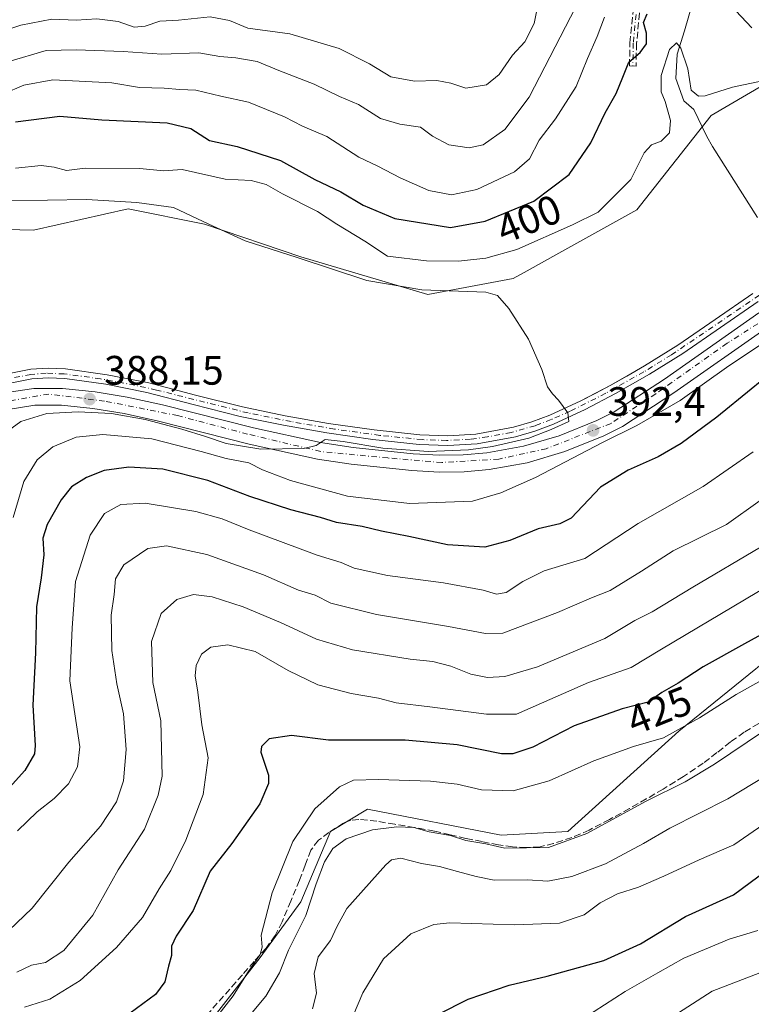
# Model space of a CAD drawing. Units: metres. Extents: x 593835 to 597280, y 4726755 to 4729115.
# Drawn here: x 596584 to 596762, y 4728445 to 4728685 of the extents above; entities that cross this region are included whole.
import ezdxf
from ezdxf.enums import TextEntityAlignment as Align

# ---------------------------------------------------------------- set-up
doc = ezdxf.new("R2010")
doc.units = ezdxf.units.M
doc.header["$MEASUREMENT"] = 0
doc.linetypes.add('DGN Style 3', pattern=[2.307223, 1.648017, -0.659207])
doc.linetypes.add('DGN Style 4', pattern=[2.638475, 1.318413, -0.659207, 0.001648, -0.659207])
for name, color, linetype, lineweight in [('Arbolado forestal CxS', 92, 'Continuous', 0), ('Camino eje', 30, 'DGN Style 4', 13), ('Corriente artificial Cxs', 4, 'Continuous', 13), ('Corriente artificial eje', 142, 'DGN Style 4', 0), ('Corriente natural lineal', 142, 'Continuous', 13), ('Cultivos herbáceos CxS', 92, 'Continuous', 0), ('Curva de nivel maestra', 30, 'Continuous', 30), ('Curva de nivel normal', 30, 'Continuous', 0), ('Huerta CxS', 92, 'Continuous', 0), ('Pista pavimentada Cxs', 135, 'Continuous', 0), ('Pista pavimentada eje', 135, 'DGN Style 4', 0), ('Punto de cota en terreno', 7, 'Continuous', 0), ('Rótulo de curva de nivel directora', 7, 'Continuous', 0), ('Rótulo de punto de cota en terreno', 7, 'Continuous', 0), ('Senda', 7, 'DGN Style 3', 0), ('Suelo desnudo CxS', 253, 'Continuous', 0)]:
    doc.layers.add(name, color=color, linetype=linetype, lineweight=lineweight)
doc.styles.add('Style-Arial', font='txt')

# ---------------------------------------------------------------- blocks, each defined once
blk = doc.blocks.new('*U11')
at = {"layer": 'Arbolado forestal CxS', "color": 92, "linetype": 'Continuous', "lineweight": 0}
blk.add_polyline3d([(596777.0687, 4728675.9477, 400.1321), (596752.2079, 4728661.3915, 394.5937), (596734.1113, 4728638.4413, 393.3595), (596715.1285, 4728627.8955, 393.7907), (596707.3795, 4728623.5906, 393.1822), (596703.9475, 4728621.6839, 392.3895), (596683.1717, 4728617.8227, 391.4704), (596652.2397, 4728627.0277, 391.6006), (596628.7719, 4728634.9635, 390.523), (596610.1419, 4728638.6899, 390.2578), (596587.0401, 4728633.4733, 387.3641), (596557.2927, 4728634.1961, 388.4031), (596542.7967, 4728628.7511, 387.0262), (596534.1807, 4728617.1025, 386.2932), (596531.4433, 4728599.2523, 383.7614), (596521.4613, 4728583.5457, 384.1446), (596516.2443, 4728559.6989, 383.8976), (596510.8471, 4728532.0529, 381.6915), (596498.1949, 4728519.2459, 380.4735), (596472.2157, 4728506.4333, 380.0924), (596435.7533, 4728482.7505, 378.9678)], dxfattribs=at)
blk = doc.blocks.new('*U13')
at = {"layer": 'Arbolado forestal CxS', "color": 92, "linetype": 'Continuous', "lineweight": 0}
blk.add_polyline3d([(596629.6553, 4728440.0685, 429.7915), (596642.3021, 4728456.3283, 430.4069), (596652.2395, 4728469.8783, 432.13), (596659.4667, 4728487.0417, 432.2371), (596668.4999, 4728492.4613, 432.6121), (596701.0199, 4728486.1377, 433.9789), (596717.2799, 4728487.0409, 434.1395), (596744.3805, 4728511.4307, 428.9784), (596782.3211, 4728542.1433, 425.5771)], dxfattribs=at)
blk = doc.blocks.new('*U20')
at = {"layer": 'Arbolado forestal CxS', "color": 92, "linetype": 'Continuous', "lineweight": 0}
for points in [[(596782.3211, 4728542.1433, 425.5771), (596744.3805, 4728511.4307, 428.9784), (596717.2799, 4728487.0409, 434.1395), (596701.0199, 4728486.1377, 433.9789), (596668.4999, 4728492.4613, 432.6121), (596659.4667, 4728487.0417, 432.2371), (596652.2395, 4728469.8783, 432.13), (596642.3021, 4728456.3283, 430.4069), (596629.6553, 4728440.0685, 429.7915)], [(596578.4501, 4728595.6501, 386.2869), (596586.6901, 4728597.2601, 386.6705), (596590.6801, 4728597.5301, 386.8726), (596594.7001, 4728597.3301, 387.0458), (596604.6701, 4728595.9501, 387.8104), (596614.7101, 4728593.9601, 387.6203), (596626.0201, 4728591.0101, 387.4202), (596637.4801, 4728588.1301, 388.4323), (596648.0001, 4728585.9801, 388.5616), (596658.5701, 4728584.0901, 389.2974), (596669.7801, 4728582.4801, 388.8503), (596681.0501, 4728581.2901, 390.2753), (596688.0801, 4728581.0201, 390.4826), (596695.1901, 4728581.4801, 390.4366), (596704.5701, 4728583.1801, 389.7875), (596709.2401, 4728584.5501, 390.2774), (596713.7901, 4728586.2701, 390.2585), (596721.5101, 4728589.7701, 391.494), (596728.9301, 4728593.6701, 392.0686), (596737.2301, 4728598.4301, 391.9931), (596745.3601, 4728603.4601, 392.7795), (596754.5401, 4728609.8201, 392.3903), (596763.6701, 4728616.1001, 392.3854)]]:
    blk.add_polyline3d(points, dxfattribs=at)
blk = doc.blocks.new('5PATER')
at = {"layer": 'Huerta CxS', "linetype": 'Continuous', "lineweight": 0}
h = blk.add_hatch(color=51, dxfattribs=at)
edge = h.paths.add_edge_path()
edge.add_ellipse((0, 0), major_axis=(-0.11, -0.111), ratio=0.999422, start_angle=0, end_angle=360)
blk = doc.blocks.new('*U30')
at = {"layer": 'Pista pavimentada Cxs', "color": 135, "linetype": 'Continuous', "lineweight": 0}
for points in [[(596766.1001, 4728609.9701, 396.9027), (596743.1401, 4728593.8401, 398.9186), (596730.6001, 4728585.6601, 398.8415), (596726.0501, 4728583.3601, 397.0261), (596716.5301, 4728579.5501, 396.399), (596707.4101, 4728576.8501, 396.1104), (596698.1001, 4728575.2201, 395.3043), (596692.0101, 4728574.6301, 396.6634), (596685.9401, 4728574.5601, 394.8021), (596679.3201, 4728574.9401, 392.5876), (596664.4601, 4728576.4801, 395.9046), (596656.2801, 4728577.7101, 398.3943), (596639.6701, 4728581.3501, 394.1889), (596617.5501, 4728586.9801, 391.127), (596609.1401, 4728588.8301, 391.7219), (596601.5501, 4728590.0701, 391.3887), (596593.9401, 4728590.8401, 390.5113), (596587.4401, 4728590.8401, 390.0369), (596580.9201, 4728589.8401, 388.3999)], [(596579.9801, 4728593.8401, 387.1183), (596587.1201, 4728594.9401, 387.5133), (596594.1601, 4728594.9401, 388.1188), (596602.1001, 4728594.1401, 388.4212), (596609.9101, 4728592.8501, 388.6219), (596618.4801, 4728590.9701, 388.9258), (596640.6701, 4728585.3401, 390.5875), (596657.0001, 4728581.7501, 392.3808), (596665.0101, 4728580.5501, 392.0006), (596679.6201, 4728579.0401, 390.9135), (596686.0301, 4728578.6601, 391.3518), (596691.8001, 4728578.7301, 392.3319), (596697.5501, 4728579.2701, 391.8491), (596706.4601, 4728580.8501, 392.5282), (596715.1701, 4728583.4301, 392.6518), (596724.3701, 4728587.1101, 393.4525), (596728.6201, 4728589.2501, 394.5213), (596740.8201, 4728597.2201, 393.9864), (596763.8501, 4728613.3801, 394.787)]]:
    blk.add_polyline3d(points, dxfattribs=at)

msp = doc.modelspace()

# ---------------------------------------------------------------- linework, layer by layer
at = {"layer": 'Arbolado forestal CxS', "color": 92, "linetype": 'Continuous', "lineweight": 0}
for points in [[(596777.0687, 4728675.9477, 400.1321), (596752.2079, 4728661.3915, 394.5937), (596734.1113, 4728638.4413, 393.3595), (596715.1285, 4728627.8955, 393.7907), (596707.3795, 4728623.5906, 393.1822), (596703.9475, 4728621.6839, 392.3895), (596683.1717, 4728617.8227, 391.4704), (596652.2397, 4728627.0277, 391.6006), (596628.7719, 4728634.9635, 390.523), (596610.1419, 4728638.6899, 390.2578), (596587.0401, 4728633.4733, 387.3641), (596557.2927, 4728634.1961, 388.4031), (596542.7967, 4728628.7511, 387.0262), (596534.1807, 4728617.1025, 386.2932), (596531.4433, 4728599.2523, 383.7614), (596521.4613, 4728583.5457, 384.1446), (596516.2443, 4728559.6989, 383.8976), (596510.8471, 4728532.0529, 381.6915), (596498.1949, 4728519.2459, 380.4735), (596472.2157, 4728506.4333, 380.0924), (596435.7533, 4728482.7505, 378.9678)], [(596763.6701, 4728616.1001, 392.3854), (596754.5401, 4728609.8201, 392.3903), (596745.3601, 4728603.4601, 392.7795), (596737.2301, 4728598.4301, 391.9931), (596728.9301, 4728593.6701, 392.0686), (596721.5101, 4728589.7701, 391.494), (596713.7901, 4728586.2701, 390.2585), (596709.2401, 4728584.5501, 390.2774), (596704.5701, 4728583.1801, 389.7875), (596695.1901, 4728581.4801, 390.4366), (596688.0801, 4728581.0201, 390.4826), (596681.0501, 4728581.2901, 390.2753), (596669.7801, 4728582.4801, 388.8503), (596658.5701, 4728584.0901, 389.2974), (596648.0001, 4728585.9801, 388.5616), (596637.4801, 4728588.1301, 388.4323), (596626.0201, 4728591.0101, 387.4202), (596614.7101, 4728593.9601, 387.6203), (596604.6701, 4728595.9501, 387.8104), (596594.7001, 4728597.3301, 387.0458), (596590.6801, 4728597.5301, 386.8726), (596586.6901, 4728597.2601, 386.6705), (596578.4501, 4728595.6501, 386.2869)], [(596782.3211, 4728542.1433, 425.5771), (596744.3805, 4728511.4307, 428.9784), (596717.2799, 4728487.0409, 434.1395), (596701.0199, 4728486.1377, 433.9789), (596668.4999, 4728492.4613, 432.6121), (596659.4667, 4728487.0417, 432.2371), (596652.2395, 4728469.8783, 432.13), (596642.3021, 4728456.3283, 430.4069), (596629.6553, 4728440.0685, 429.7915)], [(596782.3211, 4728542.1433, 425.5771), (596744.3805, 4728511.4307, 428.9784), (596717.2799, 4728487.0409, 434.1395), (596701.0199, 4728486.1377, 433.9789), (596668.4999, 4728492.4613, 432.6121), (596659.4667, 4728487.0417, 432.2371), (596652.2395, 4728469.8783, 432.13), (596642.3021, 4728456.3283, 430.4069), (596629.6553, 4728440.0685, 429.7915)]]:
    msp.add_polyline3d(points, dxfattribs=at)
at = {"layer": 'Camino eje', "color": 30, "linetype": 'DGN Style 4', "lineweight": 13}
msp.add_polyline3d([(596734.2101, 4728688.7701, 409.0898), (596733.2401, 4728679.0301, 407.1533), (596733.1201, 4728673.4701, 404.8331)], dxfattribs=at)
at = {"layer": 'Corriente artificial Cxs', "color": 4, "linetype": 'Continuous', "lineweight": 13}
for points in [[(596577.8401, 4728597.9401, 385.9362), (596586.3901, 4728599.6001, 386.3006), (596590.6601, 4728599.8901, 386.4402), (596594.9101, 4728599.6801, 386.6033), (596605.0601, 4728598.2801, 387.3451), (596615.1701, 4728596.2701, 387.2632), (596626.5901, 4728593.3001, 387.0746), (596638.0001, 4728590.4301, 388.2161), (596648.4401, 4728588.3001, 388.1815), (596658.9501, 4728586.4201, 388.9498), (596670.0701, 4728584.8201, 389.0462), (596681.2201, 4728583.6501, 389.9614), (596688.0501, 4728583.3801, 390.0846), (596694.9001, 4728583.8201, 390.0522), (596704.0301, 4728585.4801, 389.7794), (596708.4901, 4728586.7901, 389.9974), (596712.8801, 4728588.4501, 389.9529), (596720.4701, 4728591.8901, 391.0848), (596727.7901, 4728595.7401, 391.7633), (596736.0201, 4728600.4501, 391.935), (596744.0701, 4728605.4401, 392.3821), (596753.2001, 4728611.7701, 392.0644), (596762.3501, 4728618.0601, 392.0152)], [(596577.8401, 4728597.9401, 385.9362), (596586.3901, 4728599.6001, 386.3006), (596590.6601, 4728599.8901, 386.4402), (596594.9101, 4728599.6801, 386.6033), (596605.0601, 4728598.2801, 387.3451), (596615.1701, 4728596.2701, 387.2632), (596626.5901, 4728593.3001, 387.0746), (596638.0001, 4728590.4301, 388.2161), (596648.4401, 4728588.3001, 388.1815), (596658.9501, 4728586.4201, 388.9498), (596670.0701, 4728584.8201, 389.0462), (596681.2201, 4728583.6501, 389.9614), (596688.0501, 4728583.3801, 390.0846), (596694.9001, 4728583.8201, 390.0522), (596704.0301, 4728585.4801, 389.7794), (596708.4901, 4728586.7901, 389.9974), (596712.8801, 4728588.4501, 389.9529), (596720.4701, 4728591.8901, 391.0848), (596727.7901, 4728595.7401, 391.7633), (596736.0201, 4728600.4501, 391.935), (596744.0701, 4728605.4401, 392.3821), (596753.2001, 4728611.7701, 392.0644), (596762.3501, 4728618.0601, 392.0152)], [(596763.6701, 4728616.1001, 392.3854), (596754.5401, 4728609.8201, 392.3903), (596745.3601, 4728603.4601, 392.7795), (596737.2301, 4728598.4301, 391.9931), (596728.9301, 4728593.6701, 392.0686), (596721.5101, 4728589.7701, 391.494), (596713.7901, 4728586.2701, 390.2585), (596709.2401, 4728584.5501, 390.2774), (596704.5701, 4728583.1801, 389.7875), (596695.1901, 4728581.4801, 390.4366), (596688.0801, 4728581.0201, 390.4826), (596681.0501, 4728581.2901, 390.2753), (596669.7801, 4728582.4801, 388.8503), (596658.5701, 4728584.0901, 389.2974), (596648.0001, 4728585.9801, 388.5616), (596637.4801, 4728588.1301, 388.4323), (596626.0201, 4728591.0101, 387.4202), (596614.7101, 4728593.9601, 387.6203), (596604.6701, 4728595.9501, 387.8104), (596594.7001, 4728597.3301, 387.0458), (596590.6801, 4728597.5301, 386.8726), (596586.6901, 4728597.2601, 386.6705), (596578.4501, 4728595.6501, 386.2869)], [(596763.6701, 4728616.1001, 392.3854), (596754.5401, 4728609.8201, 392.3903), (596745.3601, 4728603.4601, 392.7795), (596737.2301, 4728598.4301, 391.9931), (596728.9301, 4728593.6701, 392.0686), (596721.5101, 4728589.7701, 391.494), (596713.7901, 4728586.2701, 390.2585), (596709.2401, 4728584.5501, 390.2774), (596704.5701, 4728583.1801, 389.7875), (596695.1901, 4728581.4801, 390.4366), (596688.0801, 4728581.0201, 390.4826), (596681.0501, 4728581.2901, 390.2753), (596669.7801, 4728582.4801, 388.8503), (596658.5701, 4728584.0901, 389.2974), (596648.0001, 4728585.9801, 388.5616), (596637.4801, 4728588.1301, 388.4323), (596626.0201, 4728591.0101, 387.4202), (596614.7101, 4728593.9601, 387.6203), (596604.6701, 4728595.9501, 387.8104), (596594.7001, 4728597.3301, 387.0458), (596590.6801, 4728597.5301, 386.8726), (596586.6901, 4728597.2601, 386.6705), (596578.4501, 4728595.6501, 386.2869)]]:
    msp.add_polyline3d(points, dxfattribs=at)
at = {"layer": 'Corriente artificial eje', "color": 142, "linetype": 'DGN Style 4', "lineweight": 0}
msp.add_polyline3d([(596766.2379, 4728619.1841, 392.2471), (596742.5644, 4728603.1316, 392.5152), (596735.8291, 4728599.0064, 391.9821), (596726.5327, 4728593.7519, 391.837), (596717.8347, 4728589.4021, 390.2227), (596713.2447, 4728587.3656, 389.9373), (596709.3323, 4728585.8687, 390.1317), (596703.4488, 4728584.2149, 389.707), (596697.7228, 4728583.1487, 390.0691), (596693.5909, 4728582.5862, 390.2028), (596687.7636, 4728582.2696, 390.2285), (596681.8241, 4728582.4789, 390.119), (596671.4813, 4728583.5067, 389.0088), (596660.4234, 4728585.032, 389.0114), (596649.852, 4728586.8591, 388.3906), (596639.4121, 4728588.9598, 388.1101), (596617.0181, 4728594.5524, 387.637), (596611.7565, 4728595.7382, 387.3201), (596603.4198, 4728597.288, 387.613), (596594.5353, 4728598.4768, 386.8234), (596590.1613, 4728598.6513, 386.6428), (596586.3981, 4728598.3348, 386.4857), (596578.9044, 4728596.8926, 386.1228)], dxfattribs=at)
at = {"layer": 'Corriente natural lineal', "color": 142, "linetype": 'Continuous', "lineweight": 13}
msp.add_polyline3d([(596767.3948, 4728748.9897, 405.1342), (596761.1771, 4728727.0292, 402.6419), (596755.7531, 4728710.625, 400.1396), (596748.6093, 4728691.9719, 397.8307), (596745.6989, 4728682.05, 396.3944), (596743.9791, 4728676.3614, 395.8465), (596743.5822, 4728670.4083, 395.1104), (596745.5666, 4728664.9843, 394.8108), (596748.0223, 4728662.9082, 394.5084), (596751.2101, 4728656.3301, 393.9623), (596752.5401, 4728653.8301, 393.7915), (596763.5301, 4728636.5501, 393.1657)], dxfattribs=at)
at = {"layer": 'Cultivos herbáceos CxS', "color": 92, "linetype": 'Continuous', "lineweight": 0}
for points in [[(596435.7533, 4728482.7505, 378.9678), (596472.2157, 4728506.4333, 380.0924), (596498.1949, 4728519.2459, 380.4735), (596510.8471, 4728532.0529, 381.6915), (596516.2443, 4728559.6989, 383.8976), (596521.4613, 4728583.5457, 384.1446), (596531.4433, 4728599.2523, 383.7614), (596534.1807, 4728617.1025, 386.2932), (596542.7967, 4728628.7511, 387.0262), (596557.2927, 4728634.1961, 388.4031), (596587.0401, 4728633.4733, 387.3641), (596610.1419, 4728638.6899, 390.2578), (596628.7719, 4728634.9635, 390.523), (596652.2397, 4728627.0277, 391.6006), (596683.1717, 4728617.8227, 391.4704), (596703.9475, 4728621.6839, 392.3895), (596707.3795, 4728623.5906, 393.1822), (596715.1285, 4728627.8955, 393.7907), (596734.1113, 4728638.4413, 393.3595), (596752.2079, 4728661.3915, 394.5937), (596777.0687, 4728675.9477, 400.1321)], [(596777.0687, 4728675.9477, 400.1321), (596752.2079, 4728661.3915, 394.5937), (596734.1113, 4728638.4413, 393.3595), (596715.1285, 4728627.8955, 393.7907), (596707.3795, 4728623.5906, 393.1822), (596703.9475, 4728621.6839, 392.3895), (596683.1717, 4728617.8227, 391.4704), (596652.2397, 4728627.0277, 391.6006), (596628.7719, 4728634.9635, 390.523), (596610.1419, 4728638.6899, 390.2578), (596587.0401, 4728633.4733, 387.3641), (596557.2927, 4728634.1961, 388.4031), (596542.7967, 4728628.7511, 387.0262), (596534.1807, 4728617.1025, 386.2932), (596531.4433, 4728599.2523, 383.7614), (596521.4613, 4728583.5457, 384.1446), (596516.2443, 4728559.6989, 383.8976), (596510.8471, 4728532.0529, 381.6915), (596498.1949, 4728519.2459, 380.4735), (596472.2157, 4728506.4333, 380.0924), (596435.7533, 4728482.7505, 378.9678)], [(596762.3501, 4728618.0601, 392.0152), (596753.2001, 4728611.7701, 392.0644), (596744.0701, 4728605.4401, 392.3821), (596736.0201, 4728600.4501, 391.935), (596731.6811, 4728597.9669, 391.9669), (596727.7901, 4728595.7401, 391.7633), (596723.9839, 4728593.7382, 391.5145), (596720.4701, 4728591.8901, 391.0848), (596712.8801, 4728588.4501, 389.9529), (596708.4901, 4728586.7901, 389.9974), (596704.0301, 4728585.4801, 389.7794), (596694.9001, 4728583.8201, 390.0522), (596688.0501, 4728583.3801, 390.0846), (596681.2201, 4728583.6501, 389.9614), (596670.0701, 4728584.8201, 389.0462), (596658.9501, 4728586.4201, 388.9498), (596648.4401, 4728588.3001, 388.1815), (596638.0001, 4728590.4301, 388.2161), (596626.5901, 4728593.3001, 387.0746), (596615.1701, 4728596.2701, 387.2632), (596605.0601, 4728598.2801, 387.3451), (596594.9101, 4728599.6801, 386.6033), (596590.6601, 4728599.8901, 386.4402), (596586.3901, 4728599.6001, 386.3006), (596577.8401, 4728597.9401, 385.9362)], [(596762.3501, 4728618.0601, 392.0152), (596753.2001, 4728611.7701, 392.0644), (596744.0701, 4728605.4401, 392.3821), (596736.0201, 4728600.4501, 391.935), (596731.6811, 4728597.9669, 391.9669), (596727.7901, 4728595.7401, 391.7633), (596723.9839, 4728593.7382, 391.5145), (596720.4701, 4728591.8901, 391.0848), (596712.8801, 4728588.4501, 389.9529), (596708.4901, 4728586.7901, 389.9974), (596704.0301, 4728585.4801, 389.7794), (596694.9001, 4728583.8201, 390.0522), (596688.0501, 4728583.3801, 390.0846), (596681.2201, 4728583.6501, 389.9614), (596670.0701, 4728584.8201, 389.0462), (596658.9501, 4728586.4201, 388.9498), (596648.4401, 4728588.3001, 388.1815), (596638.0001, 4728590.4301, 388.2161), (596626.5901, 4728593.3001, 387.0746), (596615.1701, 4728596.2701, 387.2632), (596605.0601, 4728598.2801, 387.3451), (596594.9101, 4728599.6801, 386.6033), (596590.6601, 4728599.8901, 386.4402), (596586.3901, 4728599.6001, 386.3006), (596577.8401, 4728597.9401, 385.9362)]]:
    msp.add_polyline3d(points, dxfattribs=at)
at = {"layer": 'Curva de nivel maestra', "color": 30, "linetype": 'Continuous', "lineweight": 30, "flags": 128}
for points, elevation in [([(596758.21, 4728686.9001), (596762.17, 4728682.8001)], 400), ([(596582.73, 4728659.9101), (596593.48, 4728661.2201), (596603.76, 4728660.3801), (596619.66, 4728659.6501), (596625.41, 4728658.2401), (596629.99, 4728655.3001), (596636.74, 4728653.8901), (596647.24, 4728650.4701), (596655.68, 4728645.8101), (596661.97, 4728642.8601), (596667.42, 4728639.5701), (596675.11, 4728636.3301), (596688.68, 4728634.1201), (596697.15, 4728635.7001), (596709.04, 4728640.5301), (596717.61, 4728647.0301), (596722.89, 4728654.7701), (596726.39, 4728662.1001), (596729.05, 4728666.7701), (596730.74, 4728670.7701), (596732.15, 4728674.4401), (596734.92, 4728676.7701), (596736.45, 4728678.8901), (596736.48, 4728681.5001), (596735.72, 4728684.0801), (596736.6, 4728686.2201)], 400), ([(596770.76, 4728601.8701), (596761.95, 4728594.8001), (596753.62, 4728587.9201), (596744.95, 4728581.5601), (596739.29, 4728578.2901), (596732.03, 4728575.0001), (596725.23, 4728570.9301), (596718.13, 4728563.3801), (596715.34, 4728561.9701), (596710.1, 4728560.7801), (596703.2, 4728557.8701), (596697.08, 4728556.2901), (596687.96, 4728556.8801), (596678.52, 4728558.8801), (596671.86, 4728560.1701), (596667.18, 4728561.3001), (596660.96, 4728562.2801), (596657.01, 4728563.5001), (596649.77, 4728565.3601), (596639.77, 4728568.6001), (596629.54, 4728572.5401), (596618.62, 4728575.2801), (596610.29, 4728575.8001), (596604.29, 4728574.9301), (596599.96, 4728573.2601), (596596.36, 4728570.9401), (596593.83, 4728567.7901), (596590.37, 4728561.7801), (596589.38, 4728558.4501), (596589.61, 4728554.4501), (596588.92, 4728548.7801), (596587.78, 4728541.7801), (596587.55, 4728530.5301), (596586.94, 4728517.7801), (596587.52, 4728508.0001), (596587.29, 4728505.9501), (596584.94, 4728501.9101), (596576.71, 4728492.7801)], 400), ([(596772.65, 4728539.4901), (596760.33, 4728532.7701), (596750.28, 4728527.1001), (596744.19, 4728523.1201), (596740.18, 4728520.8601), (596736.87, 4728518.5301), (596730.57, 4728516.9101), (596718.83, 4728512.7901), (596708.73, 4728507.5601), (596703.87, 4728505.9401), (596701.17, 4728505.9501), (596690.34, 4728508.1301), (596677.63, 4728509.2701), (596658.96, 4728509.2801), (596649.96, 4728510.4301), (596644.54, 4728509.6001), (596642.61, 4728507.6901), (596642.5, 4728506.3101), (596644.34, 4728500.7801), (596644.32, 4728498.7401), (596642.22, 4728493.7801), (596635.44, 4728484.0801), (596630.15, 4728477.3301), (596625.97, 4728467.7501), (596621.83, 4728461.5401), (596620.67, 4728459.1301), (596620.71, 4728456.8501), (596619.94, 4728454.2501), (596619.12, 4728450.4301), (596616.84, 4728447.3001), (596610.63, 4728442.8101)], 425), ([(596685.81, 4728442.5101), (596693.01, 4728446.2001), (596703.03, 4728449.5601), (596712.23, 4728451.7801), (596726.05, 4728455.6101), (596735.04, 4728459.6901), (596745.98, 4728466.3201), (596757.66, 4728471.6301), (596767.63, 4728479.0001)], 450)]:
    msp.add_lwpolyline(points, dxfattribs=dict(at, elevation=elevation))
at = {"layer": 'Curva de nivel normal', "color": 30, "linetype": 'Continuous', "lineweight": 0, "flags": 128}
for points, elevation in [([(596576.29, 4728680.9201), (596583.96, 4728683.4401), (596591.56, 4728684.9001), (596597.45, 4728684.6801), (596602.52, 4728684.9701), (596607.7, 4728684.3401), (596611.63, 4728682.9601), (596614.29, 4728683.1601), (596617.87, 4728684.4201), (596622.44, 4728684.6001), (596630.12, 4728685.4201), (596634.84, 4728684.5601), (596639.32, 4728682.7301), (596649.53, 4728681.2801), (596661.6, 4728677.7401), (596668.93, 4728674.0101), (596674.17, 4728670.8601), (596679.96, 4728669.7801), (596685.41, 4728669.9301), (596688.77, 4728669.2701), (596692.44, 4728668.0801), (596697.47, 4728668.9001), (596700.57, 4728671.4401), (596703.78, 4728676.1001), (596706.82, 4728679.3701), (596709.1, 4728683.8401), (596709.71, 4728687.0401)], 415), ([(596719.28, 4728687.9001), (596707.85, 4728665.8601), (596701.92, 4728657.9801), (596696.63, 4728654.3101), (596693.29, 4728653.5101), (596688.29, 4728654.2801), (596684.32, 4728656.4201), (596681.41, 4728658.5601), (596676.32, 4728659.3201), (596671.63, 4728660.7201), (596666.29, 4728664.1201), (596661.67, 4728666.0101), (596655.44, 4728669.0501), (596646.86, 4728672.3401), (596641.61, 4728674.5701), (596636.4, 4728675.4701), (596632.46, 4728675.7501), (596627.38, 4728676.7101), (596618.37, 4728676.3201), (596608.96, 4728676.9801), (596597.5, 4728677.4401), (596590.14, 4728677.2401), (596580.84, 4728674.5201)], 410), ([(596726.27, 4728685.4001), (596724.43, 4728680.6401), (596722.08, 4728675.3201), (596719.29, 4728668.4801), (596714.29, 4728660.6001), (596710.29, 4728655.3801), (596707.96, 4728650.8801), (596704.29, 4728647.6701), (596695.13, 4728643.4301), (596688.96, 4728642.0801), (596683.43, 4728643.1601), (596676.41, 4728646.2401), (596671.03, 4728649.1001), (596666.36, 4728651.2501), (596658.54, 4728656.3001), (596652.62, 4728658.8301), (596648.28, 4728661.0901), (596639.5, 4728664.6401), (596632.74, 4728666.1001), (596626.6, 4728667.6001), (596622.75, 4728667.7701), (596618.93, 4728668.0701), (596612.9, 4728668.2101), (596606.13, 4728669.3801), (596591.8, 4728670.0801), (596584.71, 4728668.8401), (596579.77, 4728666.6801)], 405), ([(596764.73, 4728669.8601), (596757.46, 4728668.3101), (596750.76, 4728666.1901), (596749.17, 4728666.1301), (596747.38, 4728667.5501), (596746.55, 4728672.7701), (596744.86, 4728677.8601), (596743.76, 4728679.1501), (596742.06, 4728677.4601), (596740.06, 4728671.1601), (596740.04, 4728667.1801), (596741, 4728664.8201), (596742.35, 4728660.1701), (596742.08, 4728657.2301), (596740.01, 4728655.1301), (596737.73, 4728654.2901), (596735.9, 4728652.3201), (596732.63, 4728645.8301), (596724.69, 4728637.8401), (596718.46, 4728634.7701), (596704.91, 4728628.7701), (596697.3, 4728626.6601), (596690.68, 4728625.9801), (596682.86, 4728626.0001), (596673.35, 4728627.1201), (596667.84, 4728630.7901), (596661.04, 4728634.9801), (596656.33, 4728638.0101), (596647.76, 4728642.3401), (596643.76, 4728644.5801), (596640.1, 4728645.5801), (596633.77, 4728645.9101), (596623.32, 4728648.2601), (596618.77, 4728647.9201), (596613.02, 4728648.5401), (596599.68, 4728648.5601), (596595.12, 4728648.0001), (596592.08, 4728648.8601), (596588.98, 4728649.2501), (596582.72, 4728648.6301)], 395), ([(596577.88, 4728582.5101), (596583.96, 4728586.8601), (596590.29, 4728588.8101), (596597.99, 4728589.2401), (596606.08, 4728588.8101), (596614.31, 4728587.3801), (596623.23, 4728585.0401), (596629.01, 4728583.2301), (596634.05, 4728581.5501), (596642.46, 4728580.1501), (596652.94, 4728580.3501), (596655.96, 4728581.0201), (596658.14, 4728582.4801), (596662.5435, 4728582.0003), (596672.2008, 4728580.4128), (596683.3133, 4728579.619), (596693.103, 4728580.0159), (596698.9238, 4728580.8097), (596707.7874, 4728582.794), (596713.2113, 4728584.9107), (596717.577, 4728586.8951), (596717.3124, 4728589.0118), (596715.0634, 4728592.0545), (596713.55, 4728593.6651), (596712.34, 4728595.3201), (596710.94, 4728599.5801), (596707.72, 4728606.9601), (596702.92, 4728614.4001), (596700.12, 4728617.5601), (596697.3, 4728618.4101), (596681.7, 4728618.9701), (596668.29, 4728621.2201), (596651.31, 4728626.8101), (596638.68, 4728630.9301), (596629.79, 4728634.9301), (596621.22, 4728639.0301), (596612.22, 4728640.2001), (596599.96, 4728640.9901), (596580.96, 4728640.6501)], 390), ([(596582.09, 4728563.4801), (596584.71, 4728572.3001), (596587.94, 4728577.5301), (596591.78, 4728580.7401), (596597.5, 4728583.0801), (596603.95, 4728583.7601), (596615.93, 4728582.6501), (596627.96, 4728579.6201), (596634.01, 4728577.8401), (596639.55, 4728576.8301), (596642.91, 4728575.0901), (596649.68, 4728572.5201), (596663.63, 4728568.7001), (596678.71, 4728566.8801), (596694.08, 4728567.5101), (596701, 4728569.4901), (596709.45, 4728573.2701), (596725.75, 4728581.8101), (596734.14, 4728585.8901), (596744.71, 4728591.9901), (596755.95, 4728600.0001), (596778.57, 4728615.1101)], 395), ([(596583.15, 4728487.1501), (596587.96, 4728491.8001), (596592.13, 4728495.0801), (596595.64, 4728498.6101), (596597.82, 4728502.7801), (596598.34, 4728507.6801), (596595.94, 4728523.7601), (596596.52, 4728536.6701), (596597.3, 4728547.9201), (596600.91, 4728559.2001), (596604.38, 4728564.4701), (596608.35, 4728566.6401), (596614.29, 4728566.9701), (596626.66, 4728564.9601), (596633.08, 4728563.1501), (596639.63, 4728560.4801), (596656.22, 4728554.3001), (596662.06, 4728552.5701), (596665.24, 4728551.1401), (596673.36, 4728549.3401), (596686.96, 4728547.5601), (596696.63, 4728545.8001), (596699.95, 4728544.8301), (596702.27, 4728545.2701), (596706.3, 4728547.9101), (596711.51, 4728550.4901), (596721.47, 4728553.4801), (596734.45, 4728562.0801), (596750.25, 4728571.0801), (596762.44, 4728579.5201)], 405), ([(596581.07, 4728462.9001), (596586.74, 4728468.3201), (596595.67, 4728479.5901), (596603.41, 4728488.3501), (596607.3, 4728494.2301), (596608.97, 4728499.3901), (596609.7, 4728507.0001), (596609.05, 4728515.6601), (596607.36, 4728523.0101), (596606.19, 4728531.1301), (596606.04, 4728539.7001), (596606.76, 4728544.7601), (596607.06, 4728548.5701), (596609.1, 4728551.9501), (596614.96, 4728555.9401), (596619.48, 4728556.6401), (596629.36, 4728554.5101), (596643.09, 4728549.5801), (596651.69, 4728545.8401), (596655.76, 4728544.5801), (596659.52, 4728542.6701), (596670.64, 4728539.8601), (596688.25, 4728536.9901), (596697.27, 4728535.2701), (596701.45, 4728535.3701), (596714.75, 4728540.3401), (596723.04, 4728543.9101), (596727.62, 4728545.7201), (596735.22, 4728550.4501), (596743, 4728555.3701), (596755.94, 4728561.8101), (596764.19, 4728567.6601)], 410), ([(596764.24, 4728556.2701), (596747.73, 4728546.5601), (596737.84, 4728540.5301), (596733.65, 4728538.3901), (596726.35, 4728534.0001), (596709.88, 4728527.1501), (596701.92, 4728524.7401), (596697.71, 4728524.5701), (596693.69, 4728525.3501), (596688.76, 4728527.2801), (596684.36, 4728528.4601), (596678.88, 4728529.0201), (596664.79, 4728531.2801), (596656.02, 4728533.8401), (596647.29, 4728537.9701), (596638.18, 4728541.7201), (596630.66, 4728544.1801), (596626.09, 4728544.7101), (596621.99, 4728543.5101), (596618.18, 4728540.1001), (596615.84, 4728533.3001), (596616.18, 4728523.3301), (596618.12, 4728513.9401), (596618.45, 4728500.5201), (596617.49, 4728495.8901), (596614.15, 4728487.6201), (596607.75, 4728477.7101), (596601.51, 4728466.6401), (596594.47, 4728458.0101), (596590, 4728455.1101), (596586.61, 4728454.4601), (596583.04, 4728452.7301)], 415), ([(596584.86, 4728444.2501), (596591.07, 4728446.2001), (596598.43, 4728450.7401), (596607.29, 4728458.7401), (596613.63, 4728466.0801), (596617.68, 4728473.0701), (596620.51, 4728477.5101), (596624.21, 4728484.9101), (596628.44, 4728496.0201), (596629.62, 4728504.9301), (596628.12, 4728513.0101), (596627.09, 4728520.9301), (596626.44, 4728524.9201), (596626.71, 4728527.4801), (596628.05, 4728530.2501), (596630.29, 4728531.9501), (596634.44, 4728532.5101), (596641.06, 4728530.8901), (596649.11, 4728526.2701), (596656.41, 4728522.7601), (596664.46, 4728520.6101), (596671.13, 4728519.4801), (596675.48, 4728518.3401), (596683.67, 4728517.4001), (596697.44, 4728515.6301), (596704.75, 4728515.5701), (596722.31, 4728523.3101), (596732.75, 4728526.9301), (596740.11, 4728531.4501), (596777.95, 4728553.9201)], 420), ([(596631.2, 4728441.1501), (596635.75, 4728446.9601), (596639.19, 4728452.6001), (596642.28, 4728457.0601), (596642.78, 4728458.8901), (596642.6, 4728461.7901), (596645.23, 4728472.0501), (596650.3, 4728484.5801), (596655.64, 4728492.5101), (596661.66, 4728497.9101), (596665.09, 4728499.4901), (596671.13, 4728499.7101), (596683.8, 4728499.3101), (596690.29, 4728498.5601), (596696.29, 4728497.1401), (596703.98, 4728496.9101), (596712.71, 4728499.3701), (596723.65, 4728504.2601), (596733.29, 4728507.7101), (596740.65, 4728509.8601), (596749.37, 4728514.6701), (596758.3, 4728520.3801), (596773.28, 4728528.7501)], 430), ([(596639.14, 4728441.4801), (596643.66, 4728446.9101), (596647, 4728452.5701), (596649.24, 4728458.1301), (596653.45, 4728466.5301), (596655.97, 4728474.3101), (596657.96, 4728479.6201), (596660.04, 4728482.8701), (596663.26, 4728485.2701), (596669.7, 4728487.4001), (596675.63, 4728488.2001), (596679.79, 4728487.9801), (596683.5, 4728486.9101), (596688.7, 4728486.0201), (596692.48, 4728484.8501), (596697.28, 4728483.9901), (596701.95, 4728482.9801), (596712.62, 4728483.1301), (596721.96, 4728486.5001), (596736.35, 4728494.4401), (596745.86, 4728499.1201), (596753.01, 4728503.4501), (596764.95, 4728511.4501)], 435), ([(596655.06, 4728443.8401), (596656.04, 4728447.6701), (596655.44, 4728452.4301), (596656.48, 4728456.4801), (596659.43, 4728460.4501), (596661.08, 4728463.9701), (596663.44, 4728468.2501), (596672.96, 4728478.9001), (596674.36, 4728480.1301), (596676.63, 4728480.5001), (596681.63, 4728479.2101), (596686.02, 4728478.5401), (596690.44, 4728477.2601), (596694.94, 4728476.0901), (596699.33, 4728475.1701), (596707.51, 4728475.2901), (596712.43, 4728474.8901), (596718.29, 4728476.0501), (596726.49, 4728479.1801), (596735.75, 4728484.1401), (596742.16, 4728487.8401), (596756.28, 4728494.9701), (596772.11, 4728504.5401)], 440), ([(596662.82, 4728437.0501), (596667.32, 4728447.7501), (596672.34, 4728456.0401), (596679, 4728462.1301), (596684.63, 4728464.3501), (596688.58, 4728464.7901), (596704.41, 4728464.3101), (596715.25, 4728464.7301), (596721.29, 4728466.7201), (596725.15, 4728469.6401), (596729.37, 4728471.8601), (596734.54, 4728473.5001), (596740.72, 4728476.1201), (596749.28, 4728480.1201), (596757.75, 4728483.8001), (596772.16, 4728493.7101)], 445), ([(596721.18, 4728441.5301), (596731.28, 4728448.0501), (596739.23, 4728452.5901), (596745.6, 4728456.1501), (596756.62, 4728460.8301), (596763.62, 4728462.9301)], 455), ([(596739.47, 4728439.7501), (596752.45, 4728448.1301), (596768.3, 4728454.2301)], 460)]:
    msp.add_lwpolyline(points, dxfattribs=dict(at, elevation=elevation))
at = {"layer": 'Pista pavimentada Cxs', "color": 135, "linetype": 'Continuous', "lineweight": 0}
for points in [[(596579.9801, 4728593.8401, 387.1183), (596587.1201, 4728594.9401, 387.5133), (596594.1601, 4728594.9401, 388.1188), (596602.1001, 4728594.1401, 388.4212), (596609.9101, 4728592.8501, 388.6219), (596618.4801, 4728590.9701, 388.9258), (596640.6701, 4728585.3401, 390.5875), (596657.0001, 4728581.7501, 392.3808), (596665.0101, 4728580.5501, 392.0006), (596679.6201, 4728579.0401, 390.9135), (596686.0301, 4728578.6601, 391.3518), (596691.8001, 4728578.7301, 392.3319), (596697.5501, 4728579.2701, 391.8491), (596706.4601, 4728580.8501, 392.5282), (596715.1701, 4728583.4301, 392.6518), (596724.3701, 4728587.1101, 393.4525), (596728.6201, 4728589.2501, 394.5213), (596740.8201, 4728597.2201, 393.9864), (596763.8501, 4728613.3801, 394.787)], [(596766.1001, 4728609.9701, 396.9027), (596743.1401, 4728593.8401, 398.9186), (596730.6001, 4728585.6601, 398.8415), (596726.0501, 4728583.3601, 397.0261), (596716.5301, 4728579.5501, 396.399), (596707.4101, 4728576.8501, 396.1104), (596698.1001, 4728575.2201, 395.3043), (596692.0101, 4728574.6301, 396.6634), (596685.9401, 4728574.5601, 394.8021), (596679.3201, 4728574.9401, 392.5876), (596664.4601, 4728576.4801, 395.9046), (596656.2801, 4728577.7101, 398.3943), (596639.6701, 4728581.3501, 394.1889), (596617.5501, 4728586.9801, 391.127), (596609.1401, 4728588.8301, 391.7219), (596601.5501, 4728590.0701, 391.3887), (596593.9401, 4728590.8401, 390.5113), (596587.4401, 4728590.8401, 390.0369), (596580.9201, 4728589.8401, 388.3999)]]:
    msp.add_polyline3d(points, dxfattribs=at)
at = {"layer": 'Pista pavimentada eje', "color": 135, "linetype": 'DGN Style 4', "lineweight": 0}
msp.add_polyline3d([(596777.4401, 4728619.5201, 396.0631), (596756.1001, 4728605.9401, 394.6335), (596738.7101, 4728593.6401, 396.7532), (596727.8201, 4728586.4301, 395.377), (596712.0501, 4728580.2701, 393.2123), (596700.4601, 4728577.7301, 392.5346), (596686.6001, 4728576.8901, 392.3328), (596673.4601, 4728578.0101, 390.8788), (596657.0701, 4728579.5701, 395.4624), (596639.2601, 4728583.8201, 391.727), (596622.2101, 4728588.3301, 389.8139), (596604.3901, 4728591.8601, 389.4036), (596590.8201, 4728593.5701, 388.2136), (596579.3701, 4728591.5901, 387.5179)], dxfattribs=at)
at = {"layer": 'Senda', "color": 7, "linetype": 'DGN Style 3', "lineweight": 0}
for points in [[(596735.0062, 4728688.6909, 408.9207), (596734.0393, 4728678.9818, 406.7162), (596733.9199, 4728673.4529, 404.4685), (596732.3203, 4728673.4874, 405.2081), (596732.4403, 4728679.0474, 407.5647), (596732.4411, 4728679.07, 407.5732), (596732.4441, 4728679.1094, 407.5875), (596733.4116, 4728688.8246, 409.2588)], [(596735.0062, 4728688.6909, 408.9207), (596734.0393, 4728678.9818, 406.7162), (596733.9199, 4728673.4529, 404.4685), (596732.3203, 4728673.4874, 405.2081), (596732.4403, 4728679.0474, 407.5647), (596732.4411, 4728679.07, 407.5732), (596732.4441, 4728679.1094, 407.5875), (596733.4116, 4728688.8246, 409.2588)], [(596763.8301, 4728513.3301, 436.6647), (596760.2901, 4728511.2101, 438.706), (596756.9301, 4728508.8301, 440.7619), (596753.6401, 4728506.2301, 436.7441), (596750.3201, 4728503.6601, 436.2941), (596745.4601, 4728500.4201, 437.6558), (596740.5001, 4728497.3401, 437.5574), (596736.4101, 4728494.9501, 438.888), (596732.3001, 4728492.6101, 436.6461), (596727.4401, 4728489.9501, 437.4742), (596722.5101, 4728487.3901, 438.3087), (596718.2801, 4728485.5601, 438.2461), (596713.8401, 4728484.1101, 440.4108), (596710.5301, 4728483.3301, 441.4033), (596707.2001, 4728483.0901, 441.3628), (596703.8101, 4728483.3101, 439.2543), (596700.4301, 4728483.7901, 438.2872), (596696.4201, 4728484.5501, 438.3592), (596692.4301, 4728485.3601, 439.1997), (596688.6201, 4728486.2401, 437.1827), (596684.7801, 4728487.1001, 436.5156), (596679.9701, 4728487.9901, 437.8518), (596675.1501, 4728488.8001, 437.5383), (596670.7401, 4728489.5101, 436.2408), (596666.3401, 4728489.9801, 435.6649), (596664.4301, 4728489.7901, 435.2087), (596662.6001, 4728489.0701, 435.1463), (596659.0701, 4728486.8201, 434.931), (596656.5101, 4728484.8901, 435.1347), (596654.6901, 4728482.4801, 435.4773), (596653.2701, 4728478.8101, 434.6656), (596651.8901, 4728475.1401, 434.1849), (596649.8201, 4728470.0901, 435.1951), (596647.6601, 4728465.0601, 434.1513), (596645.9401, 4728461.6901, 434.0045), (596643.7401, 4728458.6401, 434.3773), (596640.8701, 4728455.3801, 432.9519), (596637.9801, 4728452.1101, 431.0765), (596629.9701, 4728443.0401, 436.0679)]]:
    msp.add_polyline3d(points, dxfattribs=at)
at = {"layer": 'Suelo desnudo CxS', "color": 253, "linetype": 'Continuous', "lineweight": 0}
for points in [[(596577.8401, 4728597.9401, 385.9362), (596586.3901, 4728599.6001, 386.3006), (596590.6601, 4728599.8901, 386.4402), (596594.9101, 4728599.6801, 386.6033), (596605.0601, 4728598.2801, 387.3451), (596615.1701, 4728596.2701, 387.2632), (596626.5901, 4728593.3001, 387.0746), (596638.0001, 4728590.4301, 388.2161), (596648.4401, 4728588.3001, 388.1815), (596658.9501, 4728586.4201, 388.9498), (596670.0701, 4728584.8201, 389.0462), (596681.2201, 4728583.6501, 389.9614), (596688.0501, 4728583.3801, 390.0846), (596694.9001, 4728583.8201, 390.0522), (596704.0301, 4728585.4801, 389.7794), (596708.4901, 4728586.7901, 389.9974), (596712.8801, 4728588.4501, 389.9529), (596720.4701, 4728591.8901, 391.0848), (596723.9839, 4728593.7382, 391.5145), (596727.7901, 4728595.7401, 391.7633), (596731.6811, 4728597.9669, 391.9669), (596736.0201, 4728600.4501, 391.935), (596744.0701, 4728605.4401, 392.3821), (596753.2001, 4728611.7701, 392.0644), (596762.3501, 4728618.0601, 392.0152)], [(596762.3501, 4728618.0601, 392.0152), (596753.2001, 4728611.7701, 392.0644), (596744.0701, 4728605.4401, 392.3821), (596736.0201, 4728600.4501, 391.935), (596731.6811, 4728597.9669, 391.9669), (596727.7901, 4728595.7401, 391.7633), (596723.9839, 4728593.7382, 391.5145), (596720.4701, 4728591.8901, 391.0848), (596712.8801, 4728588.4501, 389.9529), (596708.4901, 4728586.7901, 389.9974), (596704.0301, 4728585.4801, 389.7794), (596694.9001, 4728583.8201, 390.0522), (596688.0501, 4728583.3801, 390.0846), (596681.2201, 4728583.6501, 389.9614), (596670.0701, 4728584.8201, 389.0462), (596658.9501, 4728586.4201, 388.9498), (596648.4401, 4728588.3001, 388.1815), (596638.0001, 4728590.4301, 388.2161), (596626.5901, 4728593.3001, 387.0746), (596615.1701, 4728596.2701, 387.2632), (596605.0601, 4728598.2801, 387.3451), (596594.9101, 4728599.6801, 386.6033), (596590.6601, 4728599.8901, 386.4402), (596586.3901, 4728599.6001, 386.3006), (596577.8401, 4728597.9401, 385.9362)], [(596763.6701, 4728616.1001, 392.3854), (596754.5401, 4728609.8201, 392.3903), (596745.3601, 4728603.4601, 392.7795), (596737.2301, 4728598.4301, 391.9931), (596728.9301, 4728593.6701, 392.0686), (596721.5101, 4728589.7701, 391.494), (596713.7901, 4728586.2701, 390.2585), (596709.2401, 4728584.5501, 390.2774), (596704.5701, 4728583.1801, 389.7875), (596695.1901, 4728581.4801, 390.4366), (596688.0801, 4728581.0201, 390.4826), (596681.0501, 4728581.2901, 390.2753), (596669.7801, 4728582.4801, 388.8503), (596658.5701, 4728584.0901, 389.2974), (596648.0001, 4728585.9801, 388.5616), (596637.4801, 4728588.1301, 388.4323), (596626.0201, 4728591.0101, 387.4202), (596614.7101, 4728593.9601, 387.6203), (596604.6701, 4728595.9501, 387.8104), (596594.7001, 4728597.3301, 387.0458), (596590.6801, 4728597.5301, 386.8726), (596586.6901, 4728597.2601, 386.6705), (596578.4501, 4728595.6501, 386.2869)], [(596763.6701, 4728616.1001, 392.3854), (596754.5401, 4728609.8201, 392.3903), (596745.3601, 4728603.4601, 392.7795), (596737.2301, 4728598.4301, 391.9931), (596728.9301, 4728593.6701, 392.0686), (596721.5101, 4728589.7701, 391.494), (596713.7901, 4728586.2701, 390.2585), (596709.2401, 4728584.5501, 390.2774), (596704.5701, 4728583.1801, 389.7875), (596695.1901, 4728581.4801, 390.4366), (596688.0801, 4728581.0201, 390.4826), (596681.0501, 4728581.2901, 390.2753), (596669.7801, 4728582.4801, 388.8503), (596658.5701, 4728584.0901, 389.2974), (596648.0001, 4728585.9801, 388.5616), (596637.4801, 4728588.1301, 388.4323), (596626.0201, 4728591.0101, 387.4202), (596614.7101, 4728593.9601, 387.6203), (596604.6701, 4728595.9501, 387.8104), (596594.7001, 4728597.3301, 387.0458), (596590.6801, 4728597.5301, 386.8726), (596586.6901, 4728597.2601, 386.6705), (596578.4501, 4728595.6501, 386.2869)]]:
    msp.add_polyline3d(points, dxfattribs=at)

# ---------------------------------------------------------------- block references
at = {"layer": 'Arbolado forestal CxS', "color": 92, "linetype": 'Continuous', "lineweight": 0}
for name in ['*U20', '*U11', '*U13']:
    msp.add_blockref(name, (0, 0), dxfattribs=at)
at = {"layer": 'Pista pavimentada Cxs', "color": 135, "linetype": 'Continuous', "lineweight": 0}
msp.add_blockref('*U30', (0, 0), dxfattribs=at)
at = {"layer": 'Punto de cota en terreno', "color": 7, "linetype": 'Continuous', "lineweight": 0, "xscale": 10, "yscale": 10, "zscale": 10}
for p in [(596600.75, 4728592.33, 388.15), (596723.46, 4728584.73, 392.4)]:
    msp.add_blockref('5PATER', p, dxfattribs=at)

# ---------------------------------------------------------------- texts
at = {"layer": 'Rótulo de curva de nivel directora', "color": 7, "linetype": 'Continuous', "lineweight": 0, "style": 'Style-Arial'}
for s, rotation, p in [('400', 22.108194, (596707.796, 4728636.2155)), ('425', 21.692312, (596739.5882, 4728516.5328))]:
    msp.add_text(s, height=7, rotation=rotation, dxfattribs=at).set_placement(p, align=Align.MIDDLE_CENTER)
at = {"layer": 'Rótulo de punto de cota en terreno', "color": 7, "linetype": 'Continuous', "lineweight": 0, "style": 'Style-Arial'}
for s, p in [('388,15', (596604.2778, 4728595.8578)), ('392,4', (596726.9878, 4728588.2578))]:
    msp.add_text(s, height=7, dxfattribs=at).set_placement(p)

doc.saveas('drawing.dxf')
